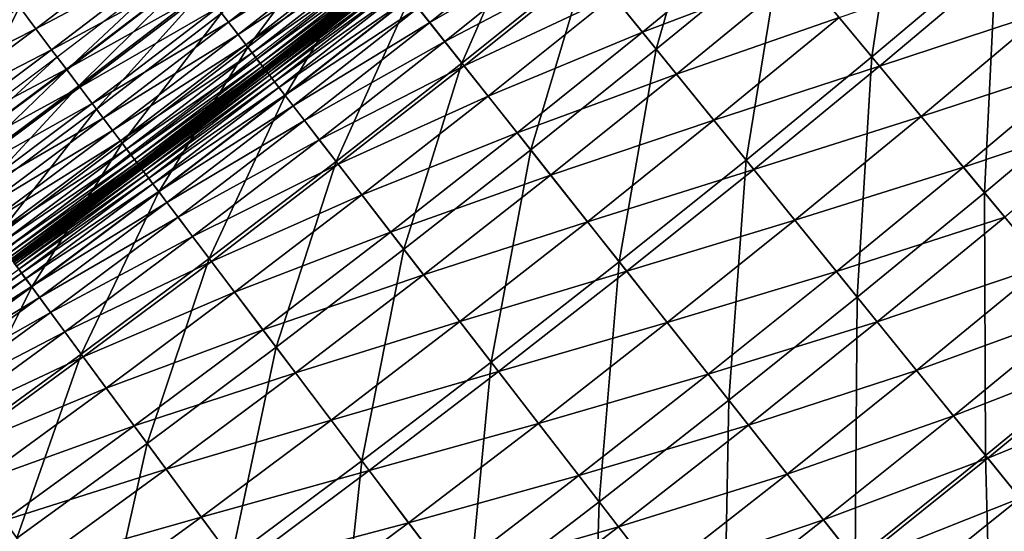
# Model space of a CAD drawing. Extents: x -0.67 to 2.33, y -1.48 to 1.51.
# Drawn here: x 1.58 to 1.67, y -1.03 to -0.98 of the extents above; entities that cross this region are included whole.
import ezdxf

# ---------------------------------------------------------------- set-up
doc = ezdxf.new("R2010")
doc.units = 0
doc.header["$MEASUREMENT"] = 0
doc.layers.get('0').update_dxf_attribs({"linetype": 'CONTINUOUS'})

msp = doc.modelspace()

# ---------------------------------------------------------------- linework, layer by layer
for points in [[(1.578723, -0.918704, -0.340426), (1.601399, -0.946436, -0.322718), (1.546107, -0.989073, -0.322718)], [(1.601399, -0.946436, -0.322718), (1.565888, -1.0163, -0.304731), (1.546107, -0.989073, -0.322718)], [(1.601399, -0.946436, -0.322718), (1.622703, -0.972489, -0.304731), (1.565888, -1.0163, -0.304731)], [(1.66543, -0.965977, -0.301044), (1.654058, -0.975532, -0.301044), (1.66246, -0.985651, -0.293744)], [(1.66543, -0.965977, -0.301044), (1.66246, -0.985651, -0.293744), (1.673949, -0.975998, -0.293744)], [(1.685325, -0.966213, -0.293744), (1.673949, -0.975998, -0.293744), (1.6845, -0.988409, -0.284703)], [(1.647527, -0.967667, -0.306718), (1.636136, -0.977014, -0.306718), (1.642576, -0.984955, -0.301044)], [(1.647527, -0.967667, -0.306718), (1.642576, -0.984955, -0.301044), (1.654058, -0.975532, -0.301044)], [(1.631277, -0.971024, -0.310999), (1.619849, -0.980184, -0.310999), (1.624638, -0.98623, -0.306718)], [(1.631277, -0.971024, -0.310999), (1.624638, -0.98623, -0.306718), (1.636136, -0.977014, -0.306718)], [(1.613908, -0.972683, -0.316309), (1.602462, -0.981642, -0.316309), (1.604877, -0.984765, -0.314118)], [(1.613908, -0.972683, -0.316309), (1.604877, -0.984765, -0.314118), (1.616359, -0.975778, -0.314118)], [(1.614553, -0.973498, 0.179531), (1.603098, -0.982465, 0.179531), (1.602072, -0.981139, 0.179884)], [(1.615452, -0.974633, 0.179039), (1.603098, -0.982465, 0.179531), (1.614553, -0.973498, 0.179531)], [(1.633124, -0.973301, 0.017832), (1.621669, -0.982482, 0.017832), (1.62061, -0.981145, 0.018037)], [(1.634534, -0.97504, 0.017727), (1.621669, -0.982482, 0.017832), (1.633124, -0.973301, 0.017832)], [(1.5968, -0.974324, 0.180365), (1.585336, -0.983085, 0.180365), (1.583807, -0.98106, 0.180369)], [(1.598271, -0.976224, 0.180338), (1.585336, -0.983085, 0.180365), (1.5968, -0.974324, 0.180365)], [(1.615452, -0.974633, 0.179039), (1.603983, -0.98361, 0.179039), (1.603098, -0.982465, 0.179531)], [(1.616196, -0.975572, 0.178383), (1.603983, -0.98361, 0.179039), (1.615452, -0.974633, 0.179039)], [(1.652774, -0.973986, 0.017682), (1.64131, -0.983394, 0.017682), (1.638585, -0.980034, 0.017682)], [(1.655952, -0.977813, 0.017682), (1.64131, -0.983394, 0.017682), (1.652774, -0.973986, 0.017682)], [(1.616196, -0.975572, 0.178383), (1.604716, -0.984558, 0.178383), (1.603983, -0.98361, 0.179039)], [(1.61678, -0.976309, 0.17751), (1.604716, -0.984558, 0.178383), (1.616196, -0.975572, 0.178383)], [(1.634534, -0.97504, 0.017727), (1.62306, -0.984237, 0.017727), (1.621669, -0.982482, 0.017832)], [(1.636337, -0.977262, 0.017688), (1.62306, -0.984237, 0.017727), (1.634534, -0.97504, 0.017727)], [(1.654058, -0.975532, -0.301044), (1.642576, -0.984955, -0.301044), (1.650861, -0.99517, -0.293744)], [(1.654058, -0.975532, -0.301044), (1.650861, -0.99517, -0.293744), (1.66246, -0.985651, -0.293744)], [(1.598271, -0.976224, 0.180338), (1.586785, -0.985003, 0.180338), (1.585336, -0.983085, 0.180365)], [(1.599647, -0.978004, 0.180264), (1.586785, -0.985003, 0.180338), (1.598271, -0.976224, 0.180338)], [(1.61678, -0.976309, 0.17751), (1.605292, -0.985302, 0.17751), (1.604716, -0.984558, 0.178383)], [(1.616359, -0.975778, -0.314118), (1.604877, -0.984765, -0.314118), (1.608316, -0.989212, -0.310999)], [(1.617219, -0.976863, 0.176236), (1.605292, -0.985302, 0.17751), (1.61678, -0.976309, 0.17751)], [(1.616359, -0.975778, -0.314118), (1.608316, -0.989212, -0.310999), (1.619849, -0.980184, -0.310999)], [(1.673949, -0.975998, -0.293744), (1.66246, -0.985651, -0.293744), (1.672867, -0.998183, -0.284703)], [(1.673949, -0.975998, -0.293744), (1.672867, -0.998183, -0.284703), (1.6845, -0.988409, -0.284703)], [(1.5988, -0.976908, -0.319631), (1.587306, -0.985693, -0.319631), (1.588172, -0.98684, -0.318833)], [(1.5988, -0.976908, -0.319631), (1.588172, -0.98684, -0.318833), (1.599679, -0.978045, -0.318833)], [(1.617219, -0.976863, 0.176236), (1.605724, -0.985861, 0.176236), (1.605292, -0.985302, 0.17751)], [(1.617533, -0.97726, 0.174346), (1.605724, -0.985861, 0.176236), (1.617219, -0.976863, 0.176236)], [(1.617533, -0.97726, 0.174346), (1.606034, -0.986261, 0.174346), (1.605724, -0.985861, 0.176236)], [(1.617744, -0.977526, 0.171626), (1.606034, -0.986261, 0.174346), (1.617533, -0.97726, 0.174346)], [(1.617744, -0.977526, 0.171626), (1.606242, -0.98653, 0.171626), (1.606034, -0.986261, 0.174346)], [(1.617872, -0.977688, 0.167861), (1.606242, -0.98653, 0.171626), (1.617744, -0.977526, 0.171626)], [(1.636337, -0.977262, 0.017688), (1.624836, -0.98648, 0.017688), (1.62306, -0.984237, 0.017727)], [(1.636136, -0.977014, -0.306718), (1.624638, -0.98623, -0.306718), (1.630986, -0.994244, -0.301044)], [(1.638585, -0.980034, 0.017682), (1.624836, -0.98648, 0.017688), (1.636337, -0.977262, 0.017688)], [(1.636136, -0.977014, -0.306718), (1.630986, -0.994244, -0.301044), (1.642576, -0.984955, -0.301044)], [(1.67467, -0.976847, 0.017682), (1.663172, -0.986508, 0.017682), (1.65945, -0.982025, 0.017682)], [(1.678576, -0.981442, 0.017682), (1.663172, -0.986508, 0.017682), (1.67467, -0.976847, 0.017682)], [(1.599647, -0.978004, 0.180264), (1.58814, -0.986798, 0.180264), (1.586785, -0.985003, 0.180338)], [(1.600918, -0.979647, 0.180121), (1.58814, -0.986798, 0.180264), (1.599647, -0.978004, 0.180264)], [(1.599679, -0.978045, -0.318833), (1.588172, -0.98684, -0.318833), (1.58929, -0.988321, -0.317804)], [(1.599679, -0.978045, -0.318833), (1.58929, -0.988321, -0.317804), (1.600814, -0.979513, -0.317804)], [(1.617872, -0.977688, 0.167861), (1.606367, -0.986693, 0.167861), (1.606242, -0.98653, 0.171626)], [(1.617937, -0.977771, 0.162837), (1.606367, -0.986693, 0.167861), (1.617872, -0.977688, 0.167861)], [(1.617937, -0.977771, 0.162837), (1.606432, -0.986776, 0.162836), (1.606367, -0.986693, 0.167861)], [(1.617961, -0.977801, 0.156338), (1.606432, -0.986776, 0.162836), (1.617937, -0.977771, 0.162837)], [(1.617961, -0.977801, 0.156338), (1.606456, -0.986807, 0.156338), (1.606432, -0.986776, 0.162836)], [(1.617965, -0.977805, 0.14815), (1.606456, -0.986807, 0.156338), (1.617961, -0.977801, 0.156338)], [(1.617965, -0.977805, 0.14815), (1.606459, -0.986812, 0.14815), (1.606456, -0.986807, 0.156338)], [(1.617965, -0.977806, 0.064421), (1.606459, -0.986812, 0.076037), (1.617965, -0.977805, 0.076037)], [(1.617965, -0.977805, 0.076037), (1.606459, -0.986812, 0.076037), (1.606459, -0.986812, 0.088544)], [(1.617965, -0.977805, 0.076037), (1.606459, -0.986812, 0.088544), (1.617965, -0.977805, 0.088544)], [(1.617965, -0.977805, 0.088544), (1.606459, -0.986812, 0.088544), (1.606459, -0.986812, 0.101477)], [(1.617965, -0.977805, 0.088544), (1.606459, -0.986812, 0.101477), (1.617965, -0.977805, 0.101477)], [(1.617965, -0.977805, 0.101477), (1.606459, -0.986812, 0.101477), (1.606459, -0.986811, 0.11437)], [(1.617965, -0.977805, 0.101477), (1.606459, -0.986811, 0.11437), (1.617965, -0.977805, 0.11437)], [(1.617965, -0.977805, 0.11437), (1.606459, -0.986811, 0.11437), (1.606459, -0.986812, 0.126757)], [(1.617965, -0.977805, 0.11437), (1.606459, -0.986812, 0.126757), (1.617965, -0.977806, 0.126757)], [(1.617965, -0.977806, 0.126757), (1.606459, -0.986811, 0.138173), (1.617965, -0.977805, 0.138173)], [(1.617965, -0.977805, 0.054164), (1.606459, -0.986812, 0.054164), (1.606459, -0.986811, 0.064421)], [(1.617965, -0.977805, 0.054164), (1.606459, -0.986811, 0.064421), (1.617965, -0.977806, 0.064421)], [(1.617965, -0.977805, 0.138173), (1.606459, -0.986811, 0.138173), (1.606459, -0.986812, 0.14815)], [(1.617965, -0.977805, 0.138173), (1.606459, -0.986812, 0.14815), (1.617965, -0.977805, 0.14815)], [(1.617966, -0.977807, 0.04562), (1.606459, -0.986812, 0.054164), (1.617965, -0.977805, 0.054164)], [(1.617965, -0.977806, 0.064421), (1.606459, -0.986811, 0.064421), (1.606459, -0.986812, 0.076037)], [(1.617965, -0.977806, 0.126757), (1.606459, -0.986812, 0.126757), (1.606459, -0.986811, 0.138173)], [(1.617966, -0.977807, 0.04562), (1.606461, -0.986813, 0.04562), (1.606459, -0.986812, 0.054164)], [(1.617975, -0.977818, 0.038705), (1.606461, -0.986813, 0.04562), (1.617966, -0.977807, 0.04562)], [(1.617975, -0.977818, 0.038705), (1.606469, -0.986824, 0.038705), (1.606461, -0.986813, 0.04562)], [(1.617998, -0.977848, 0.033224), (1.606469, -0.986824, 0.038705), (1.617975, -0.977818, 0.038705)], [(1.617998, -0.977848, 0.033224), (1.606493, -0.986854, 0.033224), (1.606469, -0.986824, 0.038705)], [(1.618044, -0.977906, 0.028983), (1.606493, -0.986854, 0.033224), (1.617998, -0.977848, 0.033224)], [(1.618044, -0.977906, 0.028983), (1.606538, -0.986913, 0.028983), (1.606493, -0.986854, 0.033224)], [(1.61812, -0.978001, 0.025787), (1.606538, -0.986913, 0.028983), (1.618044, -0.977906, 0.028983)], [(1.61812, -0.978001, 0.025787), (1.606612, -0.987009, 0.025787), (1.606538, -0.986913, 0.028983)], [(1.618233, -0.978144, 0.023441), (1.606612, -0.987009, 0.025787), (1.61812, -0.978001, 0.025787)], [(1.618233, -0.978144, 0.023441), (1.606724, -0.987153, 0.023441), (1.606612, -0.987009, 0.025787)], [(1.618391, -0.978343, 0.02175), (1.606724, -0.987153, 0.023441), (1.618233, -0.978144, 0.023441)], [(1.618391, -0.978343, 0.02175), (1.606879, -0.987354, 0.02175), (1.606724, -0.987153, 0.023441)], [(1.6186, -0.978608, 0.020521), (1.606879, -0.987354, 0.02175), (1.618391, -0.978343, 0.02175)], [(1.655952, -0.977813, 0.017682), (1.644444, -0.987258, 0.017682), (1.64131, -0.983394, 0.017682)], [(1.65945, -0.982025, 0.017682), (1.644444, -0.987258, 0.017682), (1.655952, -0.977813, 0.017682)], [(1.6186, -0.978608, 0.020521), (1.607086, -0.987621, 0.020521), (1.606879, -0.987354, 0.02175)], [(1.618878, -0.978958, 0.019584), (1.607086, -0.987621, 0.020521), (1.6186, -0.978608, 0.020521)], [(1.618878, -0.978958, 0.019584), (1.607359, -0.987974, 0.019584), (1.607086, -0.987621, 0.020521)], [(1.619269, -0.979452, 0.01888), (1.607359, -0.987974, 0.019584), (1.618878, -0.978958, 0.019584)], [(1.600918, -0.979647, 0.180121), (1.589392, -0.988456, 0.180121), (1.58814, -0.986798, 0.180264)], [(1.600814, -0.979513, -0.317804), (1.58929, -0.988321, -0.317804), (1.590913, -0.990469, -0.316309)], [(1.602072, -0.981139, 0.179884), (1.589392, -0.988456, 0.180121), (1.600918, -0.979647, 0.180121)], [(1.600814, -0.979513, -0.317804), (1.590913, -0.990469, -0.316309), (1.602462, -0.981642, -0.316309)], [(1.619269, -0.979452, 0.01888), (1.607744, -0.988472, 0.01888), (1.607359, -0.987974, 0.019584)], [(1.619828, -0.980158, 0.018375), (1.607744, -0.988472, 0.01888), (1.619269, -0.979452, 0.01888)], [(1.619828, -0.980158, 0.018375), (1.608295, -0.989185, 0.018375), (1.607744, -0.988472, 0.01888)], [(1.62061, -0.981145, 0.018037), (1.608295, -0.989185, 0.018375), (1.619828, -0.980158, 0.018375)], [(1.619849, -0.980184, -0.310999), (1.608316, -0.989212, -0.310999), (1.613035, -0.995313, -0.306718)], [(1.619849, -0.980184, -0.310999), (1.613035, -0.995313, -0.306718), (1.624638, -0.98623, -0.306718)], [(1.638585, -0.980034, 0.017682), (1.627052, -0.989278, 0.017682), (1.624836, -0.98648, 0.017688)], [(1.64131, -0.983394, 0.017682), (1.627052, -0.989278, 0.017682), (1.638585, -0.980034, 0.017682)], [(1.585336, -0.983085, 0.180365), (1.572266, -0.989671, 0.180369), (1.583807, -0.98106, 0.180369)], [(1.602072, -0.981139, 0.179884), (1.590529, -0.989962, 0.179884), (1.589392, -0.988456, 0.180121)], [(1.603098, -0.982465, 0.179531), (1.590529, -0.989962, 0.179884), (1.602072, -0.981139, 0.179884)], [(1.62061, -0.981145, 0.018037), (1.609066, -0.990181, 0.018037), (1.608295, -0.989185, 0.018375)], [(1.621669, -0.982482, 0.017832), (1.609066, -0.990181, 0.018037), (1.62061, -0.981145, 0.018037)], [(1.602462, -0.981642, -0.316309), (1.590913, -0.990469, -0.316309), (1.593292, -0.993619, -0.314118)], [(1.602462, -0.981642, -0.316309), (1.593292, -0.993619, -0.314118), (1.604877, -0.984765, -0.314118)], [(1.65945, -0.982025, 0.017682), (1.647892, -0.99151, 0.017682), (1.644444, -0.987258, 0.017682)], [(1.663172, -0.986508, 0.017682), (1.647892, -0.99151, 0.017682), (1.65945, -0.982025, 0.017682)], [(1.678576, -0.981442, 0.017682), (1.667025, -0.991147, 0.017682), (1.663172, -0.986508, 0.017682)], [(1.682518, -0.986079, 0.017682), (1.667025, -0.991147, 0.017682), (1.678576, -0.981442, 0.017682)], [(1.603098, -0.982465, 0.179531), (1.591539, -0.991299, 0.179531), (1.590529, -0.989962, 0.179884)], [(1.603983, -0.98361, 0.179039), (1.591539, -0.991299, 0.179531), (1.603098, -0.982465, 0.179531)], [(1.621669, -0.982482, 0.017832), (1.610109, -0.99153, 0.017832), (1.609066, -0.990181, 0.018037)], [(1.62306, -0.984237, 0.017727), (1.610109, -0.99153, 0.017832), (1.621669, -0.982482, 0.017832)], [(1.585336, -0.983085, 0.180365), (1.573772, -0.991714, 0.180365), (1.572266, -0.989671, 0.180369)], [(1.586785, -0.985003, 0.180338), (1.573772, -0.991714, 0.180365), (1.585336, -0.983085, 0.180365)], [(1.603983, -0.98361, 0.179039), (1.592411, -0.992454, 0.179039), (1.591539, -0.991299, 0.179531)], [(1.604716, -0.984558, 0.178383), (1.592411, -0.992454, 0.179039), (1.603983, -0.98361, 0.179039)], [(1.64131, -0.983394, 0.017682), (1.629738, -0.992669, 0.017682), (1.627052, -0.989278, 0.017682)], [(1.644444, -0.987258, 0.017682), (1.629738, -0.992669, 0.017682), (1.64131, -0.983394, 0.017682)], [(1.604716, -0.984558, 0.178383), (1.593134, -0.99341, 0.178383), (1.592411, -0.992454, 0.179039)], [(1.605292, -0.985302, 0.17751), (1.593134, -0.99341, 0.178383), (1.604716, -0.984558, 0.178383)], [(1.604877, -0.984765, -0.314118), (1.593292, -0.993619, -0.314118), (1.596679, -0.998105, -0.310999)], [(1.604877, -0.984765, -0.314118), (1.596679, -0.998105, -0.310999), (1.608316, -0.989212, -0.310999)], [(1.62306, -0.984237, 0.017727), (1.61148, -0.993302, 0.017727), (1.610109, -0.99153, 0.017832)], [(1.624836, -0.98648, 0.017688), (1.61148, -0.993302, 0.017727), (1.62306, -0.984237, 0.017727)], [(1.586785, -0.985003, 0.180338), (1.575198, -0.993648, 0.180338), (1.573772, -0.991714, 0.180365)], [(1.58814, -0.986798, 0.180264), (1.575198, -0.993648, 0.180338), (1.586785, -0.985003, 0.180338)], [(1.587306, -0.985693, -0.319631), (1.575711, -0.994344, -0.319631), (1.576564, -0.995501, -0.318833)], [(1.587306, -0.985693, -0.319631), (1.576564, -0.995501, -0.318833), (1.588172, -0.98684, -0.318833)], [(1.605292, -0.985302, 0.17751), (1.5937, -0.994161, 0.17751), (1.593134, -0.99341, 0.178383)], [(1.605724, -0.985861, 0.176236), (1.5937, -0.994161, 0.17751), (1.605292, -0.985302, 0.17751)], [(1.642576, -0.984955, -0.301044), (1.630986, -0.994244, -0.301044), (1.639153, -1.004555, -0.293744)], [(1.642576, -0.984955, -0.301044), (1.639153, -1.004555, -0.293744), (1.650861, -0.99517, -0.293744)], [(1.66246, -0.985651, -0.293744), (1.650861, -0.99517, -0.293744), (1.661122, -1.007822, -0.284703)], [(1.66246, -0.985651, -0.293744), (1.661122, -1.007822, -0.284703), (1.672867, -0.998183, -0.284703)], [(1.605724, -0.985861, 0.176236), (1.594126, -0.994725, 0.176236), (1.5937, -0.994161, 0.17751)], [(1.606034, -0.986261, 0.174346), (1.594126, -0.994725, 0.176236), (1.605724, -0.985861, 0.176236)], [(1.606034, -0.986261, 0.174346), (1.594431, -0.995129, 0.174346), (1.594126, -0.994725, 0.176236)], [(1.606242, -0.98653, 0.171626), (1.594431, -0.995129, 0.174346), (1.606034, -0.986261, 0.174346)], [(1.606242, -0.98653, 0.171626), (1.594636, -0.9954, 0.171626), (1.594431, -0.995129, 0.174346)], [(1.606367, -0.986693, 0.167861), (1.594636, -0.9954, 0.171626), (1.606242, -0.98653, 0.171626)], [(1.624836, -0.98648, 0.017688), (1.61323, -0.995564, 0.017688), (1.61148, -0.993302, 0.017727)], [(1.624638, -0.98623, -0.306718), (1.613035, -0.995313, -0.306718), (1.61929, -1.0034, -0.301044)], [(1.627052, -0.989278, 0.017682), (1.61323, -0.995564, 0.017688), (1.624836, -0.98648, 0.017688)], [(1.624638, -0.98623, -0.306718), (1.61929, -1.0034, -0.301044), (1.630986, -0.994244, -0.301044)], [(1.663172, -0.986508, 0.017682), (1.651563, -0.996035, 0.017682), (1.647892, -0.99151, 0.017682)], [(1.667025, -0.991147, 0.017682), (1.651563, -0.996035, 0.017682), (1.663172, -0.986508, 0.017682)], [(1.682518, -0.986079, 0.017682), (1.670913, -0.995829, 0.017682), (1.667025, -0.991147, 0.017682)], [(1.6864, -0.990645, 0.017682), (1.670913, -0.995829, 0.017682), (1.682518, -0.986079, 0.017682)], [(1.58814, -0.986798, 0.180264), (1.576533, -0.995459, 0.180264), (1.575198, -0.993648, 0.180338)], [(1.589392, -0.988456, 0.180121), (1.576533, -0.995459, 0.180264), (1.58814, -0.986798, 0.180264)], [(1.588172, -0.98684, -0.318833), (1.576564, -0.995501, -0.318833), (1.577665, -0.996995, -0.317804)], [(1.588172, -0.98684, -0.318833), (1.577665, -0.996995, -0.317804), (1.58929, -0.988321, -0.317804)], [(1.606367, -0.986693, 0.167861), (1.59476, -0.995564, 0.167861), (1.594636, -0.9954, 0.171626)], [(1.606432, -0.986776, 0.162836), (1.59476, -0.995564, 0.167861), (1.606367, -0.986693, 0.167861)], [(1.606432, -0.986776, 0.162836), (1.594824, -0.995648, 0.162836), (1.59476, -0.995564, 0.167861)], [(1.606456, -0.986807, 0.156338), (1.594824, -0.995648, 0.162836), (1.606432, -0.986776, 0.162836)], [(1.606456, -0.986807, 0.156338), (1.594847, -0.995679, 0.156338), (1.594824, -0.995648, 0.162836)], [(1.606459, -0.986812, 0.14815), (1.594847, -0.995679, 0.156338), (1.606456, -0.986807, 0.156338)], [(1.606459, -0.986812, 0.14815), (1.594851, -0.995684, 0.14815), (1.594847, -0.995679, 0.156338)], [(1.606459, -0.986812, 0.054164), (1.594851, -0.995684, 0.064421), (1.606459, -0.986811, 0.064421)], [(1.606459, -0.986811, 0.064421), (1.594851, -0.995684, 0.064421), (1.594851, -0.995684, 0.076037)], [(1.606459, -0.986811, 0.064421), (1.594851, -0.995684, 0.076037), (1.606459, -0.986812, 0.076037)], [(1.606459, -0.986812, 0.101477), (1.594851, -0.995684, 0.11437), (1.606459, -0.986811, 0.11437)], [(1.606459, -0.986811, 0.11437), (1.594851, -0.995684, 0.11437), (1.594851, -0.995684, 0.126757)], [(1.606459, -0.986811, 0.11437), (1.594851, -0.995684, 0.126757), (1.606459, -0.986812, 0.126757)], [(1.606459, -0.986812, 0.126757), (1.594851, -0.995684, 0.138173), (1.606459, -0.986811, 0.138173)], [(1.606459, -0.986811, 0.138173), (1.594851, -0.995684, 0.138173), (1.594851, -0.995684, 0.14815)], [(1.606459, -0.986811, 0.138173), (1.594851, -0.995684, 0.14815), (1.606459, -0.986812, 0.14815)], [(1.606459, -0.986812, 0.054164), (1.594851, -0.995684, 0.054164), (1.594851, -0.995684, 0.064421)], [(1.606459, -0.986812, 0.076037), (1.594851, -0.995684, 0.076037), (1.594851, -0.995684, 0.088544)], [(1.606459, -0.986812, 0.076037), (1.594851, -0.995684, 0.088544), (1.606459, -0.986812, 0.088544)], [(1.606459, -0.986812, 0.088544), (1.594851, -0.995684, 0.088544), (1.594851, -0.995684, 0.101477)], [(1.606459, -0.986812, 0.088544), (1.594851, -0.995684, 0.101477), (1.606459, -0.986812, 0.101477)], [(1.606459, -0.986812, 0.101477), (1.594851, -0.995684, 0.101477), (1.594851, -0.995684, 0.11437)], [(1.606459, -0.986812, 0.126757), (1.594851, -0.995684, 0.126757), (1.594851, -0.995684, 0.138173)], [(1.606461, -0.986813, 0.04562), (1.594851, -0.995684, 0.054164), (1.606459, -0.986812, 0.054164)], [(1.606461, -0.986813, 0.04562), (1.594852, -0.995685, 0.04562), (1.594851, -0.995684, 0.054164)], [(1.606469, -0.986824, 0.038705), (1.594852, -0.995685, 0.04562), (1.606461, -0.986813, 0.04562)], [(1.606469, -0.986824, 0.038705), (1.59486, -0.995697, 0.038705), (1.594852, -0.995685, 0.04562)], [(1.606493, -0.986854, 0.033224), (1.59486, -0.995697, 0.038705), (1.606469, -0.986824, 0.038705)], [(1.606493, -0.986854, 0.033224), (1.594883, -0.995727, 0.033224), (1.59486, -0.995697, 0.038705)], [(1.606538, -0.986913, 0.028983), (1.594883, -0.995727, 0.033224), (1.606493, -0.986854, 0.033224)], [(1.606538, -0.986913, 0.028983), (1.594928, -0.995786, 0.028983), (1.594883, -0.995727, 0.033224)], [(1.606612, -0.987009, 0.025787), (1.594928, -0.995786, 0.028983), (1.606538, -0.986913, 0.028983)], [(1.606612, -0.987009, 0.025787), (1.595001, -0.995883, 0.025787), (1.594928, -0.995786, 0.028983)], [(1.606724, -0.987153, 0.023441), (1.595001, -0.995883, 0.025787), (1.606612, -0.987009, 0.025787)], [(1.606724, -0.987153, 0.023441), (1.595111, -0.996028, 0.023441), (1.595001, -0.995883, 0.025787)], [(1.606879, -0.987354, 0.02175), (1.595111, -0.996028, 0.023441), (1.606724, -0.987153, 0.023441)], [(1.606879, -0.987354, 0.02175), (1.595264, -0.996231, 0.02175), (1.595111, -0.996028, 0.023441)], [(1.607086, -0.987621, 0.020521), (1.595264, -0.996231, 0.02175), (1.606879, -0.987354, 0.02175)], [(1.644444, -0.987258, 0.017682), (1.632827, -0.996569, 0.017682), (1.629738, -0.992669, 0.017682)], [(1.647892, -0.99151, 0.017682), (1.632827, -0.996569, 0.017682), (1.644444, -0.987258, 0.017682)], [(1.589392, -0.988456, 0.180121), (1.577766, -0.997131, 0.180121), (1.576533, -0.995459, 0.180264)], [(1.58929, -0.988321, -0.317804), (1.577665, -0.996995, -0.317804), (1.579262, -0.999162, -0.316309)], [(1.590529, -0.989962, 0.179884), (1.577766, -0.997131, 0.180121), (1.589392, -0.988456, 0.180121)], [(1.58929, -0.988321, -0.317804), (1.579262, -0.999162, -0.316309), (1.590913, -0.990469, -0.316309)], [(1.607086, -0.987621, 0.020521), (1.595467, -0.996501, 0.020521), (1.595264, -0.996231, 0.02175)], [(1.607359, -0.987974, 0.019584), (1.595467, -0.996501, 0.020521), (1.607086, -0.987621, 0.020521)], [(1.607359, -0.987974, 0.019584), (1.595736, -0.996857, 0.019584), (1.595467, -0.996501, 0.020521)], [(1.607744, -0.988472, 0.01888), (1.595736, -0.996857, 0.019584), (1.607359, -0.987974, 0.019584)], [(1.607744, -0.988472, 0.01888), (1.596116, -0.99736, 0.01888), (1.595736, -0.996857, 0.019584)], [(1.608295, -0.989185, 0.018375), (1.596116, -0.99736, 0.01888), (1.607744, -0.988472, 0.01888)], [(1.6845, -0.988409, -0.284703), (1.672867, -0.998183, -0.284703), (1.684875, -1.012644, -0.274271)], [(1.608295, -0.989185, 0.018375), (1.596659, -0.998078, 0.018375), (1.596116, -0.99736, 0.01888)], [(1.609066, -0.990181, 0.018037), (1.596659, -0.998078, 0.018375), (1.608295, -0.989185, 0.018375)], [(1.608316, -0.989212, -0.310999), (1.596679, -0.998105, -0.310999), (1.601327, -1.004261, -0.306718)], [(1.608316, -0.989212, -0.310999), (1.601327, -1.004261, -0.306718), (1.613035, -0.995313, -0.306718)], [(1.627052, -0.989278, 0.017682), (1.615413, -0.998388, 0.017682), (1.61323, -0.995564, 0.017688)], [(1.629738, -0.992669, 0.017682), (1.615413, -0.998388, 0.017682), (1.627052, -0.989278, 0.017682)], [(1.590529, -0.989962, 0.179884), (1.578885, -0.99865, 0.179884), (1.577766, -0.997131, 0.180121)], [(1.591539, -0.991299, 0.179531), (1.578885, -0.99865, 0.179884), (1.590529, -0.989962, 0.179884)], [(1.609066, -0.990181, 0.018037), (1.597418, -0.999084, 0.018037), (1.596659, -0.998078, 0.018375)], [(1.610109, -0.99153, 0.017832), (1.597418, -0.999084, 0.018037), (1.609066, -0.990181, 0.018037)], [(1.590913, -0.990469, -0.316309), (1.579262, -0.999162, -0.316309), (1.581605, -1.002339, -0.314118)], [(1.590913, -0.990469, -0.316309), (1.581605, -1.002339, -0.314118), (1.593292, -0.993619, -0.314118)], [(1.667025, -0.991147, 0.017682), (1.655362, -1.000719, 0.017682), (1.651563, -0.996035, 0.017682)], [(1.670913, -0.995829, 0.017682), (1.655362, -1.000719, 0.017682), (1.667025, -0.991147, 0.017682)], [(1.6864, -0.990645, 0.017682), (1.674742, -1.00044, 0.017682), (1.670913, -0.995829, 0.017682)], [(1.591539, -0.991299, 0.179531), (1.57988, -0.999999, 0.179531), (1.578885, -0.99865, 0.179884)], [(1.592411, -0.992454, 0.179039), (1.57988, -0.999999, 0.179531), (1.591539, -0.991299, 0.179531)], [(1.610109, -0.99153, 0.017832), (1.598446, -1.000445, 0.017832), (1.597418, -0.999084, 0.018037)], [(1.61148, -0.993302, 0.017727), (1.598446, -1.000445, 0.017832), (1.610109, -0.99153, 0.017832)], [(1.647892, -0.99151, 0.017682), (1.636227, -1.000861, 0.017682), (1.632827, -0.996569, 0.017682)], [(1.651563, -0.996035, 0.017682), (1.636227, -1.000861, 0.017682), (1.647892, -0.99151, 0.017682)], [(1.592411, -0.992454, 0.179039), (1.580738, -1.001163, 0.179039), (1.57988, -0.999999, 0.179531)], [(1.593134, -0.99341, 0.178383), (1.580738, -1.001163, 0.179039), (1.592411, -0.992454, 0.179039)], [(1.629738, -0.992669, 0.017682), (1.61806, -1.00181, 0.017682), (1.615413, -0.998388, 0.017682)], [(1.632827, -0.996569, 0.017682), (1.61806, -1.00181, 0.017682), (1.629738, -0.992669, 0.017682)], [(1.593134, -0.99341, 0.178383), (1.581449, -1.002128, 0.178383), (1.580738, -1.001163, 0.179039)], [(1.5937, -0.994161, 0.17751), (1.581449, -1.002128, 0.178383), (1.593134, -0.99341, 0.178383)], [(1.593292, -0.993619, -0.314118), (1.581605, -1.002339, -0.314118), (1.58494, -1.006864, -0.310999)], [(1.593292, -0.993619, -0.314118), (1.58494, -1.006864, -0.310999), (1.596679, -0.998105, -0.310999)], [(1.61148, -0.993302, 0.017727), (1.599795, -1.002232, 0.017727), (1.598446, -1.000445, 0.017832)], [(1.61323, -0.995564, 0.017688), (1.599795, -1.002232, 0.017727), (1.61148, -0.993302, 0.017727)], [(1.5937, -0.994161, 0.17751), (1.582007, -1.002885, 0.17751), (1.581449, -1.002128, 0.178383)], [(1.594126, -0.994725, 0.176236), (1.582007, -1.002885, 0.17751), (1.5937, -0.994161, 0.17751)], [(1.594126, -0.994725, 0.176236), (1.582427, -1.003454, 0.176236), (1.582007, -1.002885, 0.17751)], [(1.594431, -0.995129, 0.174346), (1.582427, -1.003454, 0.176236), (1.594126, -0.994725, 0.176236)], [(1.630986, -0.994244, -0.301044), (1.61929, -1.0034, -0.301044), (1.627337, -1.013803, -0.293744)], [(1.630986, -0.994244, -0.301044), (1.627337, -1.013803, -0.293744), (1.639153, -1.004555, -0.293744)], [(1.594431, -0.995129, 0.174346), (1.582727, -1.003862, 0.174346), (1.582427, -1.003454, 0.176236)], [(1.594636, -0.9954, 0.171626), (1.582727, -1.003862, 0.174346), (1.594431, -0.995129, 0.174346)], [(1.594636, -0.9954, 0.171626), (1.582929, -1.004135, 0.171626), (1.582727, -1.003862, 0.174346)], [(1.59476, -0.995564, 0.167861), (1.582929, -1.004135, 0.171626), (1.594636, -0.9954, 0.171626)], [(1.59476, -0.995564, 0.167861), (1.583051, -1.004301, 0.167861), (1.582929, -1.004135, 0.171626)], [(1.594824, -0.995648, 0.162836), (1.583051, -1.004301, 0.167861), (1.59476, -0.995564, 0.167861)], [(1.594824, -0.995648, 0.162836), (1.583114, -1.004386, 0.162836), (1.583051, -1.004301, 0.167861)], [(1.594847, -0.995679, 0.156338), (1.583114, -1.004386, 0.162836), (1.594824, -0.995648, 0.162836)], [(1.594847, -0.995679, 0.156338), (1.583137, -1.004417, 0.156338), (1.583114, -1.004386, 0.162836)], [(1.594851, -0.995684, 0.14815), (1.583137, -1.004417, 0.156338), (1.594847, -0.995679, 0.156338)], [(1.594851, -0.995684, 0.14815), (1.58314, -1.004422, 0.14815), (1.583137, -1.004417, 0.156338)], [(1.594851, -0.995684, 0.054164), (1.58314, -1.004422, 0.054164), (1.58314, -1.004421, 0.064421)], [(1.594851, -0.995684, 0.054164), (1.58314, -1.004421, 0.064421), (1.594851, -0.995684, 0.064421)], [(1.594851, -0.995684, 0.138173), (1.58314, -1.004421, 0.138173), (1.58314, -1.004422, 0.14815)], [(1.594851, -0.995684, 0.138173), (1.58314, -1.004422, 0.14815), (1.594851, -0.995684, 0.14815)], [(1.594851, -0.995684, 0.126757), (1.58314, -1.004422, 0.126757), (1.58314, -1.004421, 0.138173)], [(1.594851, -0.995684, 0.126757), (1.58314, -1.004421, 0.138173), (1.594851, -0.995684, 0.138173)], [(1.594851, -0.995684, 0.11437), (1.58314, -1.004421, 0.11437), (1.58314, -1.004422, 0.126757)], [(1.594851, -0.995684, 0.11437), (1.58314, -1.004422, 0.126757), (1.594851, -0.995684, 0.126757)], [(1.594851, -0.995684, 0.101477), (1.58314, -1.004422, 0.101477), (1.58314, -1.004421, 0.11437)], [(1.594851, -0.995684, 0.101477), (1.58314, -1.004421, 0.11437), (1.594851, -0.995684, 0.11437)], [(1.594851, -0.995684, 0.088544), (1.58314, -1.004421, 0.088544), (1.58314, -1.004422, 0.101477)], [(1.594851, -0.995684, 0.088544), (1.58314, -1.004422, 0.101477), (1.594851, -0.995684, 0.101477)], [(1.594851, -0.995684, 0.076037), (1.58314, -1.004422, 0.076037), (1.58314, -1.004421, 0.088544)], [(1.594851, -0.995684, 0.076037), (1.58314, -1.004421, 0.088544), (1.594851, -0.995684, 0.088544)], [(1.594851, -0.995684, 0.064421), (1.58314, -1.004421, 0.064421), (1.58314, -1.004422, 0.076037)], [(1.594851, -0.995684, 0.064421), (1.58314, -1.004422, 0.076037), (1.594851, -0.995684, 0.076037)], [(1.594852, -0.995685, 0.04562), (1.58314, -1.004422, 0.054164), (1.594851, -0.995684, 0.054164)], [(1.594852, -0.995685, 0.04562), (1.583141, -1.004423, 0.04562), (1.58314, -1.004422, 0.054164)], [(1.59486, -0.995697, 0.038705), (1.583141, -1.004423, 0.04562), (1.594852, -0.995685, 0.04562)], [(1.59486, -0.995697, 0.038705), (1.583149, -1.004435, 0.038705), (1.583141, -1.004423, 0.04562)], [(1.594883, -0.995727, 0.033224), (1.583149, -1.004435, 0.038705), (1.59486, -0.995697, 0.038705)], [(1.594883, -0.995727, 0.033224), (1.583172, -1.004465, 0.033224), (1.583149, -1.004435, 0.038705)], [(1.594928, -0.995786, 0.028983), (1.583172, -1.004465, 0.033224), (1.594883, -0.995727, 0.033224)], [(1.61323, -0.995564, 0.017688), (1.601519, -1.004515, 0.017688), (1.599795, -1.002232, 0.017727)], [(1.613035, -0.995313, -0.306718), (1.601327, -1.004261, -0.306718), (1.607489, -1.012419, -0.301044)], [(1.615413, -0.998388, 0.017682), (1.601519, -1.004515, 0.017688), (1.61323, -0.995564, 0.017688)], [(1.613035, -0.995313, -0.306718), (1.607489, -1.012419, -0.301044), (1.61929, -1.0034, -0.301044)], [(1.650861, -0.99517, -0.293744), (1.639153, -1.004555, -0.293744), (1.649267, -1.017324, -0.284703)], [(1.650861, -0.99517, -0.293744), (1.649267, -1.017324, -0.284703), (1.661122, -1.007822, -0.284703)], [(1.594928, -0.995786, 0.028983), (1.583216, -1.004525, 0.028983), (1.583172, -1.004465, 0.033224)], [(1.595001, -0.995883, 0.025787), (1.583216, -1.004525, 0.028983), (1.594928, -0.995786, 0.028983)], [(1.595001, -0.995883, 0.025787), (1.583288, -1.004623, 0.025787), (1.583216, -1.004525, 0.028983)], [(1.595111, -0.996028, 0.023441), (1.583288, -1.004623, 0.025787), (1.595001, -0.995883, 0.025787)], [(1.595111, -0.996028, 0.023441), (1.583396, -1.004769, 0.023441), (1.583288, -1.004623, 0.025787)], [(1.595264, -0.996231, 0.02175), (1.583396, -1.004769, 0.023441), (1.595111, -0.996028, 0.023441)], [(1.595264, -0.996231, 0.02175), (1.583547, -1.004973, 0.02175), (1.583396, -1.004769, 0.023441)], [(1.595467, -0.996501, 0.020521), (1.583547, -1.004973, 0.02175), (1.595264, -0.996231, 0.02175)], [(1.595467, -0.996501, 0.020521), (1.583747, -1.005245, 0.020521), (1.583547, -1.004973, 0.02175)], [(1.595736, -0.996857, 0.019584), (1.583747, -1.005245, 0.020521), (1.595467, -0.996501, 0.020521)], [(1.632827, -0.996569, 0.017682), (1.621104, -1.005745, 0.017682), (1.61806, -1.00181, 0.017682)], [(1.636227, -1.000861, 0.017682), (1.621104, -1.005745, 0.017682), (1.632827, -0.996569, 0.017682)], [(1.651563, -0.996035, 0.017682), (1.639844, -1.005428, 0.017682), (1.636227, -1.000861, 0.017682)], [(1.655362, -1.000719, 0.017682), (1.639844, -1.005428, 0.017682), (1.651563, -0.996035, 0.017682)], [(1.670913, -0.995829, 0.017682), (1.659195, -1.005446, 0.017682), (1.655362, -1.000719, 0.017682)], [(1.674742, -1.00044, 0.017682), (1.659195, -1.005446, 0.017682), (1.670913, -0.995829, 0.017682)], [(1.595736, -0.996857, 0.019584), (1.584012, -1.005605, 0.019584), (1.583747, -1.005245, 0.020521)], [(1.596116, -0.99736, 0.01888), (1.584012, -1.005605, 0.019584), (1.595736, -0.996857, 0.019584)], [(1.596116, -0.99736, 0.01888), (1.584386, -1.006112, 0.01888), (1.584012, -1.005605, 0.019584)], [(1.596659, -0.998078, 0.018375), (1.584386, -1.006112, 0.01888), (1.596116, -0.99736, 0.01888)], [(1.596659, -0.998078, 0.018375), (1.58492, -1.006837, 0.018375), (1.584386, -1.006112, 0.01888)], [(1.597418, -0.999084, 0.018037), (1.58492, -1.006837, 0.018375), (1.596659, -0.998078, 0.018375)], [(1.596679, -0.998105, -0.310999), (1.58494, -1.006864, -0.310999), (1.589517, -1.013072, -0.306718)], [(1.596679, -0.998105, -0.310999), (1.589517, -1.013072, -0.306718), (1.601327, -1.004261, -0.306718)], [(1.615413, -0.998388, 0.017682), (1.60367, -1.007363, 0.017682), (1.601519, -1.004515, 0.017688)], [(1.61806, -1.00181, 0.017682), (1.60367, -1.007363, 0.017682), (1.615413, -0.998388, 0.017682)], [(1.672867, -0.998183, -0.284703), (1.661122, -1.007822, -0.284703), (1.672963, -1.02242, -0.274271)], [(1.672867, -0.998183, -0.284703), (1.672963, -1.02242, -0.274271), (1.684875, -1.012644, -0.274271)], [(1.597418, -0.999084, 0.018037), (1.585668, -1.007851, 0.018037), (1.58492, -1.006837, 0.018375)], [(1.598446, -1.000445, 0.017832), (1.585668, -1.007851, 0.018037), (1.597418, -0.999084, 0.018037)], [(1.598446, -1.000445, 0.017832), (1.58668, -1.009224, 0.017832), (1.585668, -1.007851, 0.018037)], [(1.599795, -1.002232, 0.017727), (1.58668, -1.009224, 0.017832), (1.598446, -1.000445, 0.017832)], [(1.636227, -1.000861, 0.017682), (1.624454, -1.010076, 0.017682), (1.621104, -1.005745, 0.017682)], [(1.639844, -1.005428, 0.017682), (1.624454, -1.010076, 0.017682), (1.636227, -1.000861, 0.017682)], [(1.655362, -1.000719, 0.017682), (1.643589, -1.010155, 0.017682), (1.639844, -1.005428, 0.017682)], [(1.659195, -1.005446, 0.017682), (1.643589, -1.010155, 0.017682), (1.655362, -1.000719, 0.017682)], [(1.674742, -1.00044, 0.017682), (1.662971, -1.010101, 0.017682), (1.659195, -1.005446, 0.017682)], [(1.678417, -1.004866, 0.017682), (1.662971, -1.010101, 0.017682), (1.674742, -1.00044, 0.017682)], [(1.61806, -1.00181, 0.017682), (1.606277, -1.010816, 0.017682), (1.60367, -1.007363, 0.017682)], [(1.621104, -1.005745, 0.017682), (1.606277, -1.010816, 0.017682), (1.61806, -1.00181, 0.017682)], [(1.581605, -1.002339, -0.314118), (1.573101, -1.015486, -0.310999), (1.58494, -1.006864, -0.310999)], [(1.599795, -1.002232, 0.017727), (1.588009, -1.011026, 0.017727), (1.58668, -1.009224, 0.017832)], [(1.601519, -1.004515, 0.017688), (1.588009, -1.011026, 0.017727), (1.599795, -1.002232, 0.017727)], [(1.61929, -1.0034, -0.301044), (1.607489, -1.012419, -0.301044), (1.615415, -1.022915, -0.293744)], [(1.61929, -1.0034, -0.301044), (1.615415, -1.022915, -0.293744), (1.627337, -1.013803, -0.293744)], [(1.601519, -1.004515, 0.017688), (1.589706, -1.013329, 0.017688), (1.588009, -1.011026, 0.017727)], [(1.601327, -1.004261, -0.306718), (1.589517, -1.013072, -0.306718), (1.595584, -1.021302, -0.301044)], [(1.60367, -1.007363, 0.017682), (1.589706, -1.013329, 0.017688), (1.601519, -1.004515, 0.017688)], [(1.601327, -1.004261, -0.306718), (1.595584, -1.021302, -0.301044), (1.607489, -1.012419, -0.301044)], [(1.639153, -1.004555, -0.293744), (1.627337, -1.013803, -0.293744), (1.637303, -1.026689, -0.284703)], [(1.639153, -1.004555, -0.293744), (1.637303, -1.026689, -0.284703), (1.649267, -1.017324, -0.284703)], [(1.584012, -1.005605, 0.019584), (1.571927, -1.013854, 0.020521), (1.583747, -1.005245, 0.020521)], [(1.584012, -1.005605, 0.019584), (1.572188, -1.014217, 0.019584), (1.571927, -1.013854, 0.020521)], [(1.584386, -1.006112, 0.01888), (1.572188, -1.014217, 0.019584), (1.584012, -1.005605, 0.019584)], [(1.639844, -1.005428, 0.017682), (1.628018, -1.014685, 0.017682), (1.624454, -1.010076, 0.017682)], [(1.643589, -1.010155, 0.017682), (1.628018, -1.014685, 0.017682), (1.639844, -1.005428, 0.017682)], [(1.659195, -1.005446, 0.017682), (1.647368, -1.014926, 0.017682), (1.643589, -1.010155, 0.017682)], [(1.662971, -1.010101, 0.017682), (1.647368, -1.014926, 0.017682), (1.659195, -1.005446, 0.017682)], [(1.678417, -1.004866, 0.017682), (1.666595, -1.014569, 0.017682), (1.662971, -1.010101, 0.017682)], [(1.681863, -1.009017, 0.017672), (1.666595, -1.014569, 0.017682), (1.678417, -1.004866, 0.017682)], [(1.584386, -1.006112, 0.01888), (1.572555, -1.014728, 0.01888), (1.572188, -1.014217, 0.019584)], [(1.58492, -1.006837, 0.018375), (1.572555, -1.014728, 0.01888), (1.584386, -1.006112, 0.01888)], [(1.621104, -1.005745, 0.017682), (1.609275, -1.014786, 0.017682), (1.606277, -1.010816, 0.017682)], [(1.624454, -1.010076, 0.017682), (1.609275, -1.014786, 0.017682), (1.621104, -1.005745, 0.017682)], [(1.58492, -1.006837, 0.018375), (1.573081, -1.015459, 0.018375), (1.572555, -1.014728, 0.01888)], [(1.585668, -1.007851, 0.018037), (1.573081, -1.015459, 0.018375), (1.58492, -1.006837, 0.018375)], [(1.58494, -1.006864, -0.310999), (1.573101, -1.015486, -0.310999), (1.577606, -1.021747, -0.306718)], [(1.58494, -1.006864, -0.310999), (1.577606, -1.021747, -0.306718), (1.589517, -1.013072, -0.306718)], [(1.60367, -1.007363, 0.017682), (1.591824, -1.016202, 0.017682), (1.589706, -1.013329, 0.017688)], [(1.606277, -1.010816, 0.017682), (1.591824, -1.016202, 0.017682), (1.60367, -1.007363, 0.017682)], [(1.585668, -1.007851, 0.018037), (1.573817, -1.016481, 0.018037), (1.573081, -1.015459, 0.018375)], [(1.58668, -1.009224, 0.017832), (1.573817, -1.016481, 0.018037), (1.585668, -1.007851, 0.018037)], [(1.661122, -1.007822, -0.284703), (1.649267, -1.017324, -0.284703), (1.660938, -1.032059, -0.274271)], [(1.661122, -1.007822, -0.284703), (1.660938, -1.032059, -0.274271), (1.672963, -1.02242, -0.274271)], [(1.58668, -1.009224, 0.017832), (1.574813, -1.017866, 0.017832), (1.573817, -1.016481, 0.018037)], [(1.588009, -1.011026, 0.017727), (1.574813, -1.017866, 0.017832), (1.58668, -1.009224, 0.017832)], [(1.681863, -1.009017, 0.017672), (1.669993, -1.018759, 0.017672), (1.666595, -1.014569, 0.017682)], [(1.685085, -1.012897, 0.017596), (1.669993, -1.018759, 0.017672), (1.681863, -1.009017, 0.017672)], [(1.624454, -1.010076, 0.017682), (1.612575, -1.019155, 0.017682), (1.609275, -1.014786, 0.017682)], [(1.628018, -1.014685, 0.017682), (1.612575, -1.019155, 0.017682), (1.624454, -1.010076, 0.017682)], [(1.643589, -1.010155, 0.017682), (1.631708, -1.019455, 0.017682), (1.628018, -1.014685, 0.017682)], [(1.647368, -1.014926, 0.017682), (1.631708, -1.019455, 0.017682), (1.643589, -1.010155, 0.017682)], [(1.662971, -1.010101, 0.017682), (1.651089, -1.019624, 0.017682), (1.647368, -1.014926, 0.017682)], [(1.666595, -1.014569, 0.017682), (1.651089, -1.019624, 0.017682), (1.662971, -1.010101, 0.017682)], [(1.588009, -1.011026, 0.017727), (1.576121, -1.019684, 0.017727), (1.574813, -1.017866, 0.017832)], [(1.589706, -1.013329, 0.017688), (1.576121, -1.019684, 0.017727), (1.588009, -1.011026, 0.017727)], [(1.606277, -1.010816, 0.017682), (1.594391, -1.019684, 0.017682), (1.591824, -1.016202, 0.017682)], [(1.609275, -1.014786, 0.017682), (1.594391, -1.019684, 0.017682), (1.606277, -1.010816, 0.017682)], [(1.607489, -1.012419, -0.301044), (1.595584, -1.021302, -0.301044), (1.603388, -1.031888, -0.293744)], [(1.607489, -1.012419, -0.301044), (1.603388, -1.031888, -0.293744), (1.615415, -1.022915, -0.293744)], [(1.685085, -1.012897, 0.017596), (1.67317, -1.022675, 0.017596), (1.669993, -1.018759, 0.017672)], [(1.684875, -1.012644, -0.274271), (1.672963, -1.02242, -0.274271), (1.685853, -1.038314, -0.262913)], [(1.688106, -1.016535, 0.017389), (1.67317, -1.022675, 0.017596), (1.685085, -1.012897, 0.017596)], [(1.589706, -1.013329, 0.017688), (1.577792, -1.022006, 0.017688), (1.576121, -1.019684, 0.017727)], [(1.589517, -1.013072, -0.306718), (1.577606, -1.021747, -0.306718), (1.583577, -1.030046, -0.301044)], [(1.591824, -1.016202, 0.017682), (1.577792, -1.022006, 0.017688), (1.589706, -1.013329, 0.017688)], [(1.589517, -1.013072, -0.306718), (1.583577, -1.030046, -0.301044), (1.595584, -1.021302, -0.301044)], [(1.627337, -1.013803, -0.293744), (1.615415, -1.022915, -0.293744), (1.625232, -1.035915, -0.284703)], [(1.627337, -1.013803, -0.293744), (1.625232, -1.035915, -0.284703), (1.637303, -1.026689, -0.284703)], [(1.609275, -1.014786, 0.017682), (1.597343, -1.023689, 0.017682), (1.594391, -1.019684, 0.017682)], [(1.612575, -1.019155, 0.017682), (1.597343, -1.023689, 0.017682), (1.609275, -1.014786, 0.017682)], [(1.628018, -1.014685, 0.017682), (1.616086, -1.023804, 0.017682), (1.612575, -1.019155, 0.017682)], [(1.631708, -1.019455, 0.017682), (1.616086, -1.023804, 0.017682), (1.628018, -1.014685, 0.017682)], [(1.666595, -1.014569, 0.017682), (1.654661, -1.024134, 0.017682), (1.651089, -1.019624, 0.017682)], [(1.669993, -1.018759, 0.017672), (1.654661, -1.024134, 0.017682), (1.666595, -1.014569, 0.017682)], [(1.647368, -1.014926, 0.017682), (1.635431, -1.024269, 0.017682), (1.631708, -1.019455, 0.017682)], [(1.651089, -1.019624, 0.017682), (1.635431, -1.024269, 0.017682), (1.647368, -1.014926, 0.017682)], [(1.591824, -1.016202, 0.017682), (1.579877, -1.024903, 0.017682), (1.577792, -1.022006, 0.017688)], [(1.594391, -1.019684, 0.017682), (1.579877, -1.024903, 0.017682), (1.591824, -1.016202, 0.017682)], [(1.688106, -1.016535, 0.017389), (1.676148, -1.026348, 0.017389), (1.67317, -1.022675, 0.017596)], [(1.649267, -1.017324, -0.284703), (1.637303, -1.026689, -0.284703), (1.648803, -1.041557, -0.274271)], [(1.649267, -1.017324, -0.284703), (1.648803, -1.041557, -0.274271), (1.660938, -1.032059, -0.274271)], [(1.612575, -1.019155, 0.017682), (1.600592, -1.028095, 0.017682), (1.597343, -1.023689, 0.017682)], [(1.616086, -1.023804, 0.017682), (1.600592, -1.028095, 0.017682), (1.612575, -1.019155, 0.017682)], [(1.669993, -1.018759, 0.017672), (1.658011, -1.028363, 0.017671), (1.654661, -1.024134, 0.017682)], [(1.67317, -1.022675, 0.017596), (1.658011, -1.028363, 0.017671), (1.669993, -1.018759, 0.017672)], [(1.594391, -1.019684, 0.017682), (1.582404, -1.028415, 0.017682), (1.579877, -1.024903, 0.017682)], [(1.597343, -1.023689, 0.017682), (1.582404, -1.028415, 0.017682), (1.594391, -1.019684, 0.017682)], [(1.631708, -1.019455, 0.017682), (1.61972, -1.028617, 0.017682), (1.616086, -1.023804, 0.017682)], [(1.635431, -1.024269, 0.017682), (1.61972, -1.028617, 0.017682), (1.631708, -1.019455, 0.017682)], [(1.651089, -1.019624, 0.017682), (1.639098, -1.02901, 0.017682), (1.635431, -1.024269, 0.017682)], [(1.654661, -1.024134, 0.017682), (1.639098, -1.02901, 0.017682), (1.651089, -1.019624, 0.017682)], [(1.595584, -1.021302, -0.301044), (1.583577, -1.030046, -0.301044), (1.591259, -1.040722, -0.293744)], [(1.595584, -1.021302, -0.301044), (1.591259, -1.040722, -0.293744), (1.603388, -1.031888, -0.293744)], [(1.615415, -1.022915, -0.293744), (1.603388, -1.031888, -0.293744), (1.613054, -1.045001, -0.284703)], [(1.615415, -1.022915, -0.293744), (1.613054, -1.045001, -0.284703), (1.625232, -1.035915, -0.284703)], [(1.67317, -1.022675, 0.017596), (1.661142, -1.032316, 0.017596), (1.658011, -1.028363, 0.017671)], [(1.672963, -1.02242, -0.274271), (1.660938, -1.032059, -0.274271), (1.673644, -1.0481, -0.262913)], [(1.676148, -1.026348, 0.017389), (1.661142, -1.032316, 0.017596), (1.67317, -1.022675, 0.017596)], [(1.672963, -1.02242, -0.274271), (1.673644, -1.0481, -0.262913), (1.685853, -1.038314, -0.262913)], [(1.597343, -1.023689, 0.017682), (1.585309, -1.032453, 0.017682), (1.582404, -1.028415, 0.017682)], [(1.600592, -1.028095, 0.017682), (1.585309, -1.032453, 0.017682), (1.597343, -1.023689, 0.017682)], [(1.616086, -1.023804, 0.017682), (1.604049, -1.032785, 0.017682), (1.600592, -1.028095, 0.017682)], [(1.61972, -1.028617, 0.017682), (1.604049, -1.032785, 0.017682), (1.616086, -1.023804, 0.017682)], [(1.635431, -1.024269, 0.017682), (1.623388, -1.033473, 0.017682), (1.61972, -1.028617, 0.017682)], [(1.639098, -1.02901, 0.017682), (1.623388, -1.033473, 0.017682), (1.635431, -1.024269, 0.017682)], [(1.654661, -1.024134, 0.017682), (1.642618, -1.03356, 0.017682), (1.639098, -1.02901, 0.017682)], [(1.658011, -1.028363, 0.017671), (1.642618, -1.03356, 0.017682), (1.654661, -1.024134, 0.017682)], [(1.676148, -1.026348, 0.017389), (1.664078, -1.036023, 0.017389), (1.661142, -1.032316, 0.017596)], [(1.678953, -1.029806, 0.016988), (1.664078, -1.036023, 0.017389), (1.676148, -1.026348, 0.017389)], [(1.637303, -1.026689, -0.284703), (1.625232, -1.035915, -0.284703), (1.636559, -1.050915, -0.274271)], [(1.637303, -1.026689, -0.284703), (1.636559, -1.050915, -0.274271), (1.648803, -1.041557, -0.274271)], [(1.585309, -1.032453, 0.017682), (1.570316, -1.037007, 0.017682), (1.582404, -1.028415, 0.017682)], [(1.600592, -1.028095, 0.017682), (1.588506, -1.036897, 0.017682), (1.585309, -1.032453, 0.017682)], [(1.604049, -1.032785, 0.017682), (1.588506, -1.036897, 0.017682), (1.600592, -1.028095, 0.017682)], [(1.658011, -1.028363, 0.017671), (1.645919, -1.037828, 0.017672), (1.642618, -1.03356, 0.017682)], [(1.661142, -1.032316, 0.017596), (1.645919, -1.037828, 0.017672), (1.658011, -1.028363, 0.017671)], [(1.61972, -1.028617, 0.017682), (1.607628, -1.037639, 0.017682), (1.604049, -1.032785, 0.017682)], [(1.623388, -1.033473, 0.017682), (1.607628, -1.037639, 0.017682), (1.61972, -1.028617, 0.017682)], [(1.639098, -1.02901, 0.017682), (1.627, -1.038256, 0.017682), (1.623388, -1.033473, 0.017682)], [(1.642618, -1.03356, 0.017682), (1.627, -1.038256, 0.017682), (1.639098, -1.02901, 0.017682)]]:
    msp.add_3dface(points)

doc.saveas('drawing.dxf')
